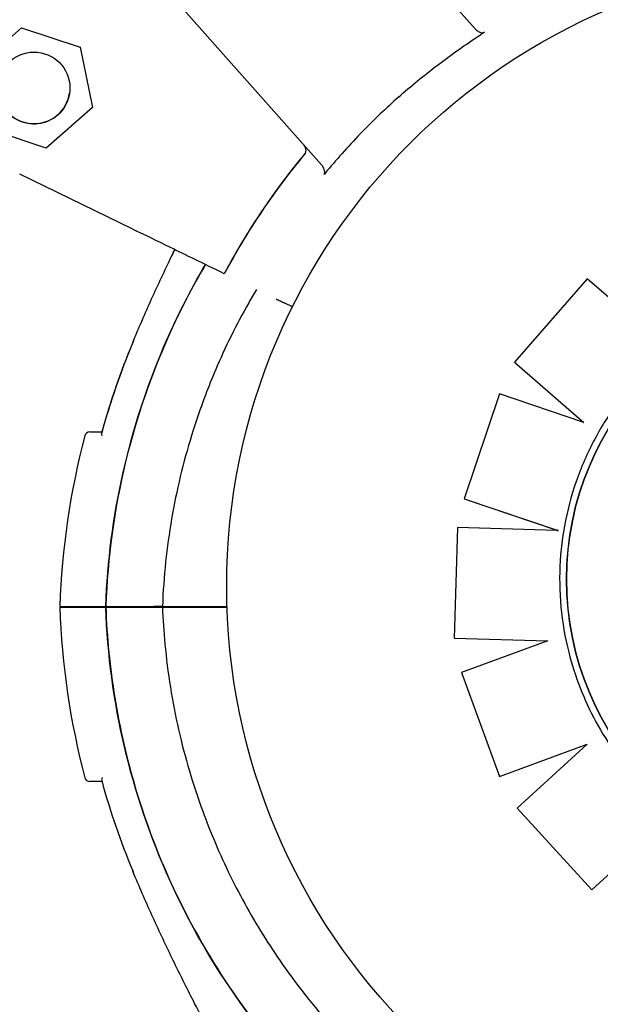
# Model space of a CAD drawing. Units: inches. Extents: x 28646.2 to 28657.5, y 1643.9 to 1654.5.
# Drawn here: x 28649.5 to 28649.6, y 1648.9 to 1649 of the extents above; entities that cross this region are included whole.
import ezdxf

# ---------------------------------------------------------------- set-up
doc = ezdxf.new("R2010")
doc.units = ezdxf.units.IN
doc.header["$MEASUREMENT"] = 0
doc.layers.add('AGUA', color=140, linetype='Continuous', lineweight=20)
doc.layers.add('Capa1', color=3, linetype='Continuous')

msp = doc.modelspace()

# ---------------------------------------------------------------- linework, layer by layer
at = {"layer": 'AGUA'}
msp.add_circle((28649.5769542887, 1650.462735982706, -0.001061296456274072), 2.012368776597742, dxfattribs=at)
at = {"layer": 'Capa1'}
for p, q in [((28649.51672152981, 1648.987616774676, -0.001061296456274981), (28649.54174003135, 1648.959407125531, -0.001061296456274963)), ((28649.50175689617, 1648.974344978636, -0.001061296456274981), (28649.52677539771, 1648.946135329491, -0.001061296456274963)), ((28649.49305247817, 1648.955526142313, -0.001061296456274981), (28649.49754141473, 1648.959507278901, -0.001061296456274979)), ((28649.49754141473, 1648.959507278901, -0.001061296456274981), (28649.50323364843, 1648.957610314095, -0.001061296456274978)), ((28649.50323364843, 1648.957610314095, -0.001061296456274981), (28649.50443694557, 1648.951732212701, -0.00106129645627498)), ((28649.50443694557, 1648.951732212701, -0.001061296456274981), (28649.49994800901, 1648.947751076113, -0.001061296456274983)), ((28649.49994800901, 1648.947751076113, -0.001061296456274981), (28649.49425577531, 1648.949648040919, -0.001061296456274985)), ((28649.50837972596, 1648.939860595653, -0.001061296456274981), (28649.49735218037, 1648.945222001656, -0.001061296456274988)), ((28649.51729806047, 1648.935524652375, -0.001061296456274981), (28649.51729804029, 1648.935524662185, -0.001061296456274981)), ((28649.55266299023, 1648.935035616759, -0.001061296456274981), (28649.5455893333, 1648.92689497987, -0.001061296456274983)), ((28649.55266436496, 1648.935035616759, -0.001061296456274981), (28649.5455907122, 1648.92689497987, -0.001061296456274983)), ((28649.55266299023, 1648.935035616759, -0.001061296456274981), (28649.55266436496, 1648.935035616759, -0.001061296456274981)), ((28649.5600690231, 1648.928603549487, -0.001061296456274981), (28649.55266436496, 1648.935035616759, -0.001061296456274986)), ((28649.52394023879, 1648.932295337705, -0.001061296456274981), (28649.52320122332, 1648.93265463452, -0.001061296456274982)), ((28649.5455893333, 1648.92689497987, -0.001061296456274981), (28649.55234619849, 1648.921027981275, -0.001061296456274977)), ((28649.5455893333, 1648.92689497987, -0.001061296456274981), (28649.5455907122, 1648.92689497987, -0.001061296456274981)), ((28649.5455907122, 1648.92689497987, -0.001061296456274981), (28649.55234844711, 1648.921027222636, -0.001061296456274977)), ((28649.5441306273, 1648.923799278404, -0.001061296456274981), (28649.5406803681, 1648.913581715621, -0.001061296456274981)), ((28649.54413200706, 1648.923799278404, -0.001061296456274981), (28649.5406817499, 1648.913581715621, -0.001061296456274981)), ((28649.5441306273, 1648.923799278404, -0.001061296456274981), (28649.54413200706, 1648.923799278404, -0.001061296456274981)), ((28649.55234844711, 1648.921027222636, -0.001061296456274981), (28649.54413200706, 1648.923799278404, -0.001061296456274986)), ((28649.5406803681, 1648.913581715621, -0.001061296456274981), (28649.54983229144, 1648.910495258398, -0.001061296456274976)), ((28649.5406803681, 1648.913581715621, -0.001061296456274981), (28649.5406817499, 1648.913581715621, -0.001061296456274981)), ((28649.5406817499, 1648.913581715621, -0.001061296456274981), (28649.54971808526, 1648.910534238279, -0.001061296456274976)), ((28649.54001522907, 1648.910786660586, -0.001061296456274981), (28649.53969268725, 1648.900006443713, -0.001061296456274979)), ((28649.54001661126, 1648.910786660586, -0.001061296456274981), (28649.53969406962, 1648.900006443713, -0.001061296456274979)), ((28649.54001522907, 1648.910786660586, -0.001061296456274981), (28649.54001661126, 1648.910786660586, -0.001061296456274981)), ((28649.54971230011, 1648.910498820875, -0.001061296456274981), (28649.54001661126, 1648.910786660586, -0.001061296456274986)), ((28649.50574690583, 1648.903091913103, -0.001061296456274981), (28649.51044038515, 1648.903091913103, -0.001061296456274981)), ((28649.50574691633, 1648.903013844285, -0.001061296456274981), (28649.51044039565, 1648.903013844285, -0.001061296456274981)), ((28649.50574696191, 1648.90301586442, -0.001061296456274981), (28649.50725845018, 1648.90301586442, -0.001061296456274981)), ((28649.51126824603, 1648.903091913103, -0.001061296456274981), (28649.51738496257, 1648.903091913103, -0.001061296456274978)), ((28649.51126825654, 1648.903013844285, -0.001061296456274981), (28649.51738497307, 1648.903013844285, -0.001061296456274978)), ((28649.51316864919, 1648.90301586442, -0.001061296456274981), (28649.51738501865, 1648.90301586442, -0.001061296456274979)), ((28649.51738496257, 1648.903091913103, -0.001061296456274981), (28649.51756587983, 1648.903091913103, -0.001061296456274981)), ((28649.51738497307, 1648.903013844285, -0.001061296456274981), (28649.51756842916, 1648.903013844285, -0.001061296456274981)), ((28649.51738501865, 1648.90301586442, -0.001061296456274981), (28649.51756836193, 1648.90301586442, -0.001061296456274981)), ((28649.53969268725, 1648.900006443713, -0.001061296456274981), (28649.53969406962, 1648.900006443713, -0.001061296456274981)), ((28649.53969268725, 1648.900006443713, -0.001061296456274981), (28649.54883793485, 1648.899738364245, -0.001061296456274976)), ((28649.53969406962, 1648.900006443713, -0.001061296456274981), (28649.54883931184, 1648.899738364245, -0.001061296456274976)), ((28649.54883793485, 1648.899738364245, -0.001061296456274981), (28649.54041468048, 1648.896636406979, -0.001061296456274985)), ((28649.54883931184, 1648.899738364245, -0.001061296456274981), (28649.54041606243, 1648.896636406979, -0.001061296456274985)), ((28649.54883793485, 1648.899738364245, -0.001061296456274981), (28649.54883931184, 1648.899738364245, -0.001061296456274981)), ((28649.54041468048, 1648.896636406979, -0.001061296456274981), (28649.54413614712, 1648.886515993105, -0.001061296456274977)), ((28649.54041468048, 1648.896636406979, -0.001061296456274981), (28649.54041606243, 1648.896636406979, -0.001061296456274981)), ((28649.54041606243, 1648.896636406979, -0.001061296456274981), (28649.54413752688, 1648.886515993105, -0.001061296456274977)), ((28649.54413752688, 1648.886515993105, -0.001061296456274981), (28649.55268037245, 1648.889661188995, -0.001061296456274977)), ((28649.55267806733, 1648.889660340325, -0.001061296456274981), (28649.54584416526, 1648.883426731434, -0.001061296456274983)), ((28649.55268037245, 1648.889661188995, -0.001061296456274981), (28649.54584554401, 1648.883426731434, -0.001061296456274983)), ((28649.54413614712, 1648.886515993105, -0.001061296456274981), (28649.54413752688, 1648.886515993105, -0.001061296456274981)), ((28649.54584416526, 1648.883426731434, -0.001061296456274981), (28649.55310844018, 1648.875455369157, -0.001061296456274976)), ((28649.54584416526, 1648.883426731434, -0.001061296456274981), (28649.54584554401, 1648.883426731434, -0.001061296456274981)), ((28649.54584554401, 1648.883426731434, -0.001061296456274981), (28649.55310981466, 1648.875455369157, -0.001061296456274976)), ((28649.55310981466, 1648.875455369157, -0.001061296456274981), (28649.55994501108, 1648.881691482666, -0.001061296456274979)), ((28649.55310844018, 1648.875455369157, -0.001061296456274981), (28649.55310981466, 1648.875455369157, -0.001061296456274981))]:
    msp.add_line(p, q, dxfattribs=at)
for centre, radius in [((28649.57868456461, 1648.905048662864, -0.001061296456274754), 0.06114999999999992), ((28649.49874471187, 1648.953629177507, -0.001061296456274981), 0.003500000000000001)]:
    msp.add_circle(centre, radius, dxfattribs=at)
for centre, radius, start, end in [((28649.57868456461, 1648.905048662864, -0.001061296456274981), 0.1149999999999986, 140.3155467571243, 346.4113504702844), ((28649.49874499585, 1648.953631178102, -0.001061296456274981), 0.003499999999999379, 171.9375557467529, 311.5690955117868), ((28649.49874499585, 1648.953631178102, -0.001061296456274981), 0.003499999999992504, 311.5690955117868, 351.9044772847745), ((28649.57834353434, 1648.903061495491, -0.001061296456274754), 0.06914050575148165, 140.263105820883, 151.9965597806297), ((28649.57636353918, 1648.900591913102, -0.001061296456274754), 0.07361793672323401, 157.465715381546, 164.7174742960655), ((28649.57636358476, 1648.900593933238, -0.001061296456274981), 0.07361793672306387, 157.465715381546, 164.6417426565846), ((28649.57636353964, 1648.900591912914, -0.001061296456274754), 0.07361793721235124, 157.2848236580668, 157.465715381546), ((28649.57636358422, 1648.900593933468, -0.001061296456274981), 0.07361793612616076, 157.2848236580668, 157.465715381546), ((28649.50418552205, 1648.919591913103, -0.001061296456274981), 0.0005000000000016829, 90, 165.2521424764585), ((28649.50418556762, 1648.919593933239, -0.001061296456274981), 0.0005000000000016829, 90, 165.2521424764585), ((28649.57636353918, 1648.900591913103, -0.001061296456274754), 0.0751368954206071, 165.2521424764585, 178.0932683987085), ((28649.57636358476, 1648.900593933238, -0.001061296456274981), 0.0751368954206071, 165.2521424764585, 178.0932683987085), ((28649.57636354969, 1648.905513844285, -0.001061296456274754), 0.07513689542058889, 181.9067316012915, 194.7478575235415), ((28649.57637293179, 1648.90551617546, -0.001061296456274981), 0.07514623712534929, 181.9067317574937, 181.9082728877799), ((28649.50721354969, 1648.903513844285, -0.001061296456274981), 0.0005000000000018441, 270, 302.449748318641), ((28649.50721359527, 1648.90351586442, -0.001061296456274981), 0.0005000000000053392, 270, 302.0157240615916), ((28649.51321354969, 1648.903513844285, -0.001061296456274981), 0.0005000000000221477, 237.550251681359, 270), ((28649.51321359527, 1648.90351586442, -0.001061296456274981), 0.0005000000000063168, 237.9842759384083, 270), ((28649.57652626898, 1648.902729463519, -0.001061296456274981), 0.06181128954722755, 179.6640265761401, 179.7345206254195), ((28649.57652627768, 1648.902729463472, -0.001061296456274981), 0.05981129825074707, 179.6527919892682, 179.725643344651), ((28649.50418553255, 1648.886513844285, -0.001061296456274981), 0.000500000000001684, 194.7478575235415, 270), ((28649.57636354969, 1648.905513844285, -0.001061296456274754), 0.07361793672148054, 195.2825257039345, 202.534284618454), ((28649.57636355035, 1648.905513844559, -0.001061296456274754), 0.07361793743551877, 202.534284618454, 202.7151763419332)]:
    msp.add_arc(centre, radius, start, end, dxfattribs=at)
for centre, major_axis, ratio, start_param, end_param in [((28649.57900609827, 1648.905730730525, -0.001061296456274754), (-0.02835386273466518, 1.929197111769821e-20), 0.9999997053576108, -1.570796326790614, 1.570796326798954), ((28649.57900676536, 1648.905730730525, -0.001061296456274754), (-1.92919654334224e-20, -0.02835385438041532), 0.9999997053576112, -1.570796326794897, 4.71238898038469)]:
    msp.add_ellipse(centre, major_axis=major_axis, ratio=ratio, start_param=start_param, end_param=end_param, dxfattribs=at)
for points, knots in [([(28649.64143415751, 1648.92813741594, -0.001061296456274936), (28649.64049278646, 1648.930360265652, -0.001061296456274937), (28649.63943806166, 1648.932535127923, -0.001061296456274938), (28649.63827452718, 1648.934650176294, -0.001061296456274939), (28649.63644674517, 1648.937972679798, -0.001061296456274941), (28649.63435095114, 1648.94114769419, -0.001061296456274943), (28649.63201420168, 1648.944134230852, -0.001061296456274944), (28649.62887279932, 1648.948149172766, -0.001061296456274947), (28649.62529533543, 1648.951822689346, -0.001061296456274949), (28649.62136501796, 1648.955069339586, -0.001061296456274952), (28649.61907957963, 1648.956957232596, -0.001061296456274953), (28649.61667519398, 1648.95870111059, -0.001061296456274955), (28649.61417085807, 1648.960287195313, -0.001061296456274957), (28649.61129351302, 1648.96210951995, -0.001061296456274958), (28649.6082842054, 1648.963723435996, -0.00106129645627496), (28649.60517429821, 1648.965112123366, -0.001061296456274962), (28649.60160118487, 1648.966707649235, -0.001061296456274964), (28649.59789527415, 1648.968005657964, -0.001061296456274967), (28649.59410750031, 1648.968988309788, -0.001061296456274969), (28649.58975555525, 1648.970117323013, -0.001061296456274971), (28649.58529562541, 1648.970829696131, -0.001061296456274974), (28649.58080852146, 1648.971112521558, -0.001061296456274976), (28649.57565308434, 1648.971437472513, -0.001061296456274979), (28649.57046207017, 1648.971194822601, -0.001061296456274982), (28649.56535942613, 1648.970390365596, -0.001061296456274984), (28649.56131291486, 1648.969752413131, -0.001061296456274986), (28649.55732221976, 1648.968761205838, -0.001061296456274988), (28649.553447012, 1648.96743313443, -0.00106129645627499)], [-0.8811206810107998, -0.8811206810107998, -0.8811206810107998, -0.8811206810107998, -0.8477457166328993, -0.8477457166328993, -0.8477457166328993, -0.7953173950892072, -0.7953173950892072, -0.7953173950892072, -0.724835532856211, -0.724835532856211, -0.724835532856211, -0.6838510703223601, -0.6838510703223601, -0.6838510703223601, -0.6367621634660856, -0.6367621634660856, -0.6367621634660856, -0.5826595838095272, -0.5826595838095272, -0.5826595838095272, -0.52049867753858, -0.52049867753858, -0.52049867753858, -0.4490791945314128, -0.4490791945314128, -0.4490791945314128, -0.3924419411086422, -0.3924419411086422, -0.3924419411086422, -0.3924419411086422]), ([(28649.54174003135, 1648.959407125531, -0.001061296456274995), (28649.54186040359, 1648.959271399632, -0.001061296456274995), (28649.54200315015, 1648.959160668157, -0.001061296456274995), (28649.54224616359, 1648.959041956303, -0.001061296456274995), (28649.54234300819, 1648.959013829396, -0.001061296456274994), (28649.54247259607, 1648.959005612255, -0.001061296456274994), (28649.54251439457, 1648.959007775901, -0.001061296456274994), (28649.54259129564, 1648.959024845982, -0.001061296456274994), (28649.54262613789, 1648.959038440598, -0.001061296456274994), (28649.54265770144, 1648.959058557221, -0.001061296456274994)], [0, 0, 0, 0, 0.5442416398197724, 0.5442416398197724, 0.9162759310237185, 0.9162759310237185, 1.090191668330353, 1.090191668330353, 1.247907828153012, 1.247907828153012, 1.247907828153012, 1.247907828153012]), ([(28649.53428521062, 1648.952740224254, -0.001061296456274998), (28649.5354965575, 1648.953814554822, -0.001061296456274997), (28649.53674793581, 1648.954845246846, -0.001061296456274997), (28649.53941014451, 1648.95687884744, -0.001061296456274996), (28649.54082226549, 1648.957872682849, -0.001061296456274995), (28649.54226999623, 1648.95880956283, -0.001061296456274994)], [-23.61116706202698, -23.61116706202698, -23.61116706202698, -23.61116706202698, -18.74455125281094, -18.74455125281094, -13.56099284044072, -13.56099284044072, -13.56099284044072, -13.56099284044072]), ([(28649.53428521062, 1648.952740224254, -0.001061296456274998), (28649.5330738495, 1648.951665909745, -0.001061296456274998), (28649.53190103159, 1648.950546636821, -0.001061296456274998), (28649.52956392967, 1648.948146461588, -0.001061296456274999), (28649.52840849964, 1648.946863193918, -0.001061296456275), (28649.52730536259, 1648.945537766789, -0.001061296456275)], [-23.61116706202698, -23.61116706202698, -23.61116706202698, -23.61116706202698, -18.74455125281094, -18.74455125281094, -13.56099284044072, -13.56099284044072, -13.56099284044072, -13.56099284044072]), ([(28649.52517530974, 1648.947260470914, -0.001061296456275001), (28649.52520380092, 1648.947294743785, -0.001061296456275001), (28649.52522480827, 1648.947334051763, -0.001061296456275001), (28649.5252572707, 1648.947429861235, -0.001061296456275001), (28649.52526430056, 1648.947486919188, -0.001061296456275001), (28649.52526194172, 1648.947621539207, -0.001061296456275001), (28649.52524537354, 1648.947704842877, -0.001061296456275001), (28649.52517060166, 1648.947907964317, -0.001061296456275001), (28649.5251000147, 1648.948024410139, -0.001061296456275001), (28649.52500965976, 1648.948126289984, -0.001061296456275001)], [0, 0, 0, 0, 0.1337063788200716, 0.1337063788200716, 0.3031237524350453, 0.3031237524350453, 0.5360680231671208, 0.5360680231671208, 0.8620972909067934, 0.8620972909067934, 0.8620972909067934, 0.8620972909067934]), ([(28649.52517611963, 1648.94725976285, -0.001061296456275001), (28649.52520469535, 1648.947294134341, -0.001061296456275001), (28649.5252257668, 1648.94733355646, -0.001061296456275001), (28649.52525829898, 1648.947429597428, -0.001061296456275001), (28649.52526533724, 1648.947486763611, -0.001061296456275001), (28649.52526292755, 1648.947621539668, -0.001061296456275001), (28649.52524631309, 1648.947704839089, -0.001061296456275001), (28649.52517168178, 1648.947907078327, -0.001061296456275001), (28649.52510158611, 1648.948022638294, -0.001061296456275001), (28649.52501191239, 1648.948123750023, -0.001061296456275001)], [0, 0, 0, 0, 0.1340960064601581, 0.1340960064601581, 0.303847097578555, 0.303847097578555, 0.5369243176744035, 0.5369243176744035, 0.8612316166222258, 0.8612316166222258, 0.8612316166222258, 0.8612316166222258]), ([(28649.52517611963, 1648.94725976285, -0.001061296456275001), (28649.52502994459, 1648.947083940346, -0.001061296456275001), (28649.52488464155, 1648.946907393013, -0.001061296456275001), (28649.52474021752, 1648.946730129353, -0.001061296456275001), (28649.5219035455, 1648.94324844521, -0.001061296456275003), (28649.51940712693, 1648.939489655157, -0.001061296456275003), (28649.51729806047, 1648.935524652375, -0.001061296456275004)], [0.712805106149913, 0.712805106149913, 0.712805106149913, 0.712805106149913, 0.7267187285460817, 0.7267187285460817, 0.7267187285460817, 1, 1, 1, 1]), ([(28649.52701183059, 1648.945182587263, -0.001061296456275), (28649.52703663916, 1648.945212819086, -0.001061296456275), (28649.52705479279, 1648.945247436961, -0.001061296456275), (28649.52708390691, 1648.945333911707, -0.001061296456275), (28649.52709023145, 1648.945386773934, -0.001061296456275), (28649.52708888558, 1648.945516510154, -0.001061296456275), (28649.52707289835, 1648.945601285137, -0.001061296456275), (28649.52699018018, 1648.945842090522, -0.001061296456275), (28649.52689677526, 1648.945998470054, -0.001061296456275), (28649.52677539771, 1648.946135329491, -0.001061296456275)], [0, 0, 0, 0, 0.1173237130116482, 0.1173237130116482, 0.2734528324968808, 0.2734528324968808, 0.5051958230363348, 0.5051958230363348, 0.9082153652852822, 0.9082153652852822, 0.9082153652852822, 0.9082153652852822]), ([(28649.50837972596, 1648.939860595653, -0.001061296456275009), (28649.50843833685, 1648.93983210003, -0.001061296456275009), (28649.50849638892, 1648.939803876097, -0.001061296456275009), (28649.50860481915, 1648.939751159152, -0.001061296456275009), (28649.50865416464, 1648.939727168213, -0.001061296456275009), (28649.50872200016, 1648.93969418773, -0.001061296456275009), (28649.50874487745, 1648.939683065177, -0.001061296456275009), (28649.50878308957, 1648.939664487092, -0.001061296456275009), (28649.50879828145, 1648.939657101057, -0.001061296456275009), (28649.50880921946, 1648.93965178318, -0.001061296456275009)], [0, 0, 0, 0, 0.195512493616323, 0.195512493616323, 0.3909744462442603, 0.3909744462442603, 0.5134761015019598, 0.5134761015019598, 0.6359650485821817, 0.6359650485821817, 0.6359650485821817, 0.6359650485821817]), ([(28649.51729804029, 1648.935524662185, -0.001061296456275004), (28649.51527527723, 1648.936508095346, -0.001061296456275005), (28649.51351108857, 1648.937365814006, -0.001061296456275006), (28649.51066554066, 1648.938749271239, -0.001061296456275008), (28649.50957254722, 1648.939280666145, -0.001061296456275008), (28649.50880921946, 1648.93965178318, -0.001061296456275009)], [-17.83725504174519, -17.83725504174519, -17.83725504174519, -17.83725504174519, -8.918625396550333, -8.918625396550333, -0.3672389581671709, -0.3672389581671709, -0.3672389581671709, -0.3672389581671709]), ([(28649.50836630417, 1648.928804971019, -0.001061296456275007), (28649.50896038819, 1648.930236812127, -0.001061296456275007), (28649.50957935765, 1648.931658407439, -0.001061296456275007), (28649.51084838119, 1648.934464904107, -0.001061296456275007), (28649.51150042915, 1648.935854078559, -0.001061296456275007), (28649.51226356653, 1648.937432641556, -0.001061296456275006), (28649.5123697286, 1648.937651178575, -0.001061296456275006), (28649.5124760497, 1648.93786903239, -0.001061296456275006)], [0, 0, 0, 0, 4.581100580011972, 4.581100580011972, 9.162201160023944, 9.162201160023944, 9.900283285159675, 9.900283285159675, 9.900283285159675, 9.900283285159675]), ([(28649.50836634974, 1648.928806991154, -0.001061296456275007), (28649.50896043377, 1648.930238832262, -0.001061296456275007), (28649.50957940322, 1648.931660427575, -0.001061296456275007), (28649.51084842677, 1648.934466924243, -0.001061296456275007), (28649.51150047472, 1648.935856098695, -0.001061296456275007), (28649.51226334467, 1648.937434108489, -0.001061296456275006), (28649.51236923794, 1648.937652094838, -0.001061296456275006), (28649.51247528971, 1648.937869401884, -0.001061296456275006)], [0, 0, 0, 0, 4.581100580011972, 4.581100580011972, 9.162201160023944, 9.162201160023944, 9.898419192662997, 9.898419192662997, 9.898419192662997, 9.898419192662997]), ([(28649.50574690583, 1648.903091913103, -0.001061296456275004), (28649.5060555796, 1648.911810914296, -0.001061296456275005), (28649.50797639698, 1648.920397820025, -0.001061296456275006), (28649.51259261488, 1648.931173228048, -0.001061296456275005), (28649.51394495709, 1648.933845374724, -0.001061296456275005), (28649.51545879467, 1648.93641887227, -0.001061296456275005)], [-108.9832281643407, -108.9832281643407, -108.9832281643407, -108.9832281643407, -82.80983801929548, -82.80983801929548, -73.81548767088618, -73.81548767088618, -73.81548767088618, -73.81548767088618]), ([(28649.51545895003, 1648.936418796738, -0.001061296456275005), (28649.51418595635, 1648.934254336277, -0.001061296456275005), (28649.51302806476, 1648.932022162307, -0.001061296456275005), (28649.51199241415, 1648.929734618336, -0.001061296456275005), (28649.51016361923, 1648.925695178062, -0.001061296456275006), (28649.50871620668, 1648.921483172449, -0.001061296456275006), (28649.50767569006, 1648.917172844314, -0.001061296456275006), (28649.50656211156, 1648.912559858159, -0.001061296456275005), (28649.50591483054, 1648.907834438708, -0.001061296456275005), (28649.50574690583, 1648.903091913103, -0.001061296456275004)], [-0.1616326708211281, -0.1616326708211281, -0.1616326708211281, -0.1616326708211281, -0.1269153279, -0.1269153279, -0.1269153279, -0.06561000000000002, -0.06561000000000002, -0.06561000000000002, 0, 0, 0, 0]), ([(28649.52043792972, 1648.933998101093, -0.001061296456275001), (28649.52017752133, 1648.933562099547, -0.001061296456275001), (28649.5199222603, 1648.933123231824, -0.001061296456275002), (28649.51846442161, 1648.930547745872, -0.001061296456275002), (28649.51738039736, 1648.928350794356, -0.001061296456275002), (28649.51608656693, 1648.925312150172, -0.001061296456275003), (28649.51576129403, 1648.924503756371, -0.001061296456275003), (28649.5144733681, 1648.921107091584, -0.001061296456275003), (28649.51365496496, 1648.918451889768, -0.001061296456275003), (28649.51235322628, 1648.913012530371, -0.001061296456275002), (28649.51187557997, 1648.910227347326, -0.001061296456275002), (28649.51142776673, 1648.905987152111, -0.001061296456275001), (28649.51132379544, 1648.904538314877, -0.001061296456275001), (28649.51126824603, 1648.903091913103, -0.001061296456275001)], [-32.64936817294952, -32.64936817294952, -32.64936817294952, -32.64936817294952, -31.1273798498067, -31.1273798498067, -23.77246340375254, -23.77246340375254, -21.14344718043468, -21.14344718043468, -12.82601657134741, -12.82601657134741, -4.375733862493208, -4.375733862493208, 0, 0, 0, 0]), ([(28649.52234463795, 1648.933071091827, -0.001061296456275), (28649.52247567607, 1648.933007383311, -0.001061296456275), (28649.52261500186, 1648.932939645469, -0.001061296456275), (28649.52290384081, 1648.932799216864, -0.001061296456275), (28649.52305224654, 1648.93272706451, -0.001061296456275), (28649.52320122332, 1648.93265463452, -0.001061296456275)], [0, 0, 0, 0, 0.496900226021264, 0.496900226021264, 0.9938510068140873, 0.9938510068140873, 0.9938510068140873, 0.9938510068140873]), ([(28649.56035266758, 1648.927963528678, -0.001061296456274979), (28649.5598440015, 1648.927534579377, -0.00106129645627498), (28649.55934988197, 1648.927088380518, -0.00106129645627498), (28649.55839300564, 1648.92616353322, -0.00106129645627498), (28649.55793024918, 1648.925684885106, -0.00106129645627498), (28649.55703822527, 1648.924697338523, -0.001061296456274981), (28649.55660895813, 1648.924188440405, -0.001061296456274981), (28649.55578588523, 1648.923142732036, -0.001061296456274981), (28649.55539207977, 1648.922605922156, -0.001061296456274981), (28649.55464173967, 1648.921506856736, -0.001061296456274981), (28649.55428520531, 1648.920944601583, -0.001061296456274981), (28649.55394812546, 1648.920370915294, -0.001061296456274982)], [3.842173875526805, 3.842173875526805, 3.842173875526805, 3.842173875526805, 3.909971200471922, 3.909971200471922, 3.977768525417039, 3.977768525417039, 4.045565850362156, 4.045565850362156, 4.113363175307272, 4.113363175307272, 4.18116050025239, 4.18116050025239, 4.18116050025239, 4.18116050025239]), ([(28649.50418552205, 1648.920091913103, -0.001061296456275008), (28649.50418552205, 1648.920091913103, -0.001061296456275008), (28649.5042091612, 1648.920091913103, -0.001061296456275008), (28649.50430434235, 1648.920091913103, -0.001061296456275008), (28649.5043758906, 1648.920091913103, -0.001061296456275008), (28649.50466210225, 1648.920091913103, -0.001061296456275008), (28649.50494875047, 1648.920091913103, -0.001061296456275007), (28649.50534170921, 1648.920091913103, -0.001061296456275007), (28649.50535834743, 1648.920091913103, -0.001061296456275007), (28649.50537515558, 1648.920091913103, -0.001061296456275007)], [15.33412885514882, 15.33412885514882, 15.33412885514882, 15.33412885514882, 17.22288953446172, 17.22288953446172, 19.11175278156276, 19.11175278156276, 22.88947927576485, 22.88947927576485, 23.05471258126176, 23.05471258126176, 23.05471258126176, 23.05471258126176]), ([(28649.50418556762, 1648.920093933239, -0.001061296456275008), (28649.50418556763, 1648.920093933239, -0.001061296456275008), (28649.50420920677, 1648.920093933239, -0.001061296456275008), (28649.50430438792, 1648.920093933239, -0.001061296456275008), (28649.50437593617, 1648.920093933239, -0.001061296456275008), (28649.50466214783, 1648.920093933239, -0.001061296456275008), (28649.50494879605, 1648.920093933239, -0.001061296456275007), (28649.50534175479, 1648.920093933239, -0.001061296456275007), (28649.50535839301, 1648.920093933239, -0.001061296456275007), (28649.50537520116, 1648.920093933239, -0.001061296456275007)], [15.33412885514882, 15.33412885514882, 15.33412885514882, 15.33412885514882, 17.22288953446172, 17.22288953446172, 19.11175278156276, 19.11175278156276, 22.88947927576485, 22.88947927576485, 23.05471258126176, 23.05471258126176, 23.05471258126176, 23.05471258126176]), ([(28649.50540061029, 1648.919713953351, -0.001061296456275007), (28649.50540044928, 1648.919714278236, -0.001061296456275007), (28649.50540028859, 1648.919714603038, -0.001061296456275007), (28649.50534435878, 1648.919827859618, -0.001061296456275007), (28649.50533010593, 1648.919927282977, -0.001061296456275007), (28649.50534889093, 1648.919996045157, -0.001061296456275007)], [-0.002233027528337699, -0.002233027528337699, -0.002233027528337699, -0.002233027528337699, 0, 0, 0.7766100592021655, 0.7766100592021655, 0.7766100592021655, 0.7766100592021655]), ([(28649.55394812546, 1648.920370915293, -0.001061296456274982), (28649.55319030253, 1648.919073430078, -0.001061296456274982), (28649.55253343189, 1648.917716998407, -0.001061296456274982), (28649.55143737848, 1648.914918834452, -0.001061296456274982), (28649.5509982063, 1648.913477129257, -0.001061296456274982), (28649.55034812346, 1648.910543113681, -0.001061296456274982), (28649.55013721908, 1648.909050831704, -0.001061296456274982), (28649.54994875201, 1648.906051575878, -0.001061296456274981), (28649.54997119114, 1648.904544631066, -0.001061296456274981), (28649.55024887557, 1648.901552316463, -0.00106129645627498), (28649.55050411818, 1648.900066975643, -0.00106129645627498), (28649.55087269471, 1648.898610296165, -0.001061296456274979)], [4.183764515874591, 4.183764515874591, 4.183764515874591, 4.183764515874591, 4.33905418675727, 4.33905418675727, 4.494343857639949, 4.494343857639949, 4.649633528522628, 4.649633528522628, 4.804923199405307, 4.804923199405307, 4.960212870287986, 4.960212870287986, 4.960212870287986, 4.960212870287986]), ([(28649.50126824604, 1648.903091913103, -0.001061296456275006), (28649.50126826181, 1648.903091913103, -0.001061296456275006), (28649.50159046651, 1648.903091913103, -0.001061296456275006), (28649.5029723862, 1648.903091913103, -0.001061296456275006), (28649.50413220581, 1648.903091913103, -0.001061296456275005), (28649.50569338192, 1648.903091913103, -0.001061296456275004), (28649.50572009061, 1648.903091913103, -0.001061296456275004), (28649.50574690583, 1648.903091913103, -0.001061296456275004)], [23.89915529095199, 23.89915529095199, 23.89915529095199, 23.89915529095199, 31.08919626170251, 31.08919626170251, 39.43726269936379, 39.43726269936379, 39.58197611703261, 39.58197611703261, 39.58197611703261, 39.58197611703261]), ([(28649.50126825654, 1648.903013844285, -0.001061296456275006), (28649.50126827231, 1648.903013844285, -0.001061296456275006), (28649.50159047701, 1648.903013844285, -0.001061296456275006), (28649.50297239669, 1648.903013844285, -0.001061296456275006), (28649.50413221631, 1648.903013844285, -0.001061296456275005), (28649.50569339242, 1648.903013844285, -0.001061296456275004), (28649.50572010111, 1648.903013844285, -0.001061296456275004), (28649.50574691633, 1648.903013844285, -0.001061296456275004)], [23.899155290952, 23.899155290952, 23.899155290952, 23.899155290952, 31.08919626170251, 31.08919626170251, 39.43726269936379, 39.43726269936379, 39.58197611703271, 39.58197611703271, 39.58197611703271, 39.58197611703271]), ([(28649.50126830211, 1648.90301586442, -0.001061296456275006), (28649.50126831789, 1648.90301586442, -0.001061296456275006), (28649.50159052258, 1648.90301586442, -0.001061296456275006), (28649.50297244227, 1648.90301586442, -0.001061296456275006), (28649.50413226189, 1648.90301586442, -0.001061296456275005), (28649.505693438, 1648.90301586442, -0.001061296456275004), (28649.50572014668, 1648.90301586442, -0.001061296456275004), (28649.50574696191, 1648.90301586442, -0.001061296456275004)], [23.899155290952, 23.899155290952, 23.899155290952, 23.899155290952, 31.08919626170251, 31.08919626170251, 39.43726269936379, 39.43726269936379, 39.58197611703271, 39.58197611703271, 39.58197611703271, 39.58197611703271]), ([(28649.57636354969, 1648.834852971751, -0.001061296456274955), (28649.56769198415, 1648.834852971751, -0.00106129645627496), (28649.55909356011, 1648.836449253278, -0.001061296456274964), (28649.54241123906, 1648.842865144181, -0.001061296456274974), (28649.53455059275, 1648.847813795289, -0.001061296456274979), (28649.5211686449, 1648.860445656974, -0.001061296456274989), (28649.51577528207, 1648.868008100068, -0.001061296456274993), (28649.50819093105, 1648.884774676269, -0.001061296456275), (28649.50607245339, 1648.893818511768, -0.001061296456275002), (28649.50574691633, 1648.903013844285, -0.001061296456275004)], [-108.8271836670271, -108.8271836670271, -108.8271836670271, -108.8271836670271, -82.80983801929537, -82.80983801929537, -55.20655867953032, -55.20655867953032, -27.60327933976514, -27.60327933976514, 0, 0, 0, 0]), ([(28649.50574691633, 1648.903013844285, -0.001061296456275004), (28649.50585177179, 1648.900052518843, -0.001061296456275004), (28649.50614314723, 1648.897097811216, -0.001061296456275003), (28649.50661874207, 1648.894173047938, -0.001061296456275002), (28649.50710609878, 1648.8911759528, -0.001061296456275001), (28649.50778690773, 1648.888210330089, -0.001061296456275), (28649.50865552545, 1648.885300761919, -0.001061296456275), (28649.51008948061, 1648.880497509307, -0.001061296456274998), (28649.51203642425, 1648.87584758465, -0.001061296456274996), (28649.51445256169, 1648.871455581094, -0.001061296456274994), (28649.51628034371, 1648.86813307759, -0.001061296456274992), (28649.51837613773, 1648.864958063198, -0.001061296456274991), (28649.52071288719, 1648.861971526536, -0.001061296456274989), (28649.52385428955, 1648.857956584622, -0.001061296456274987), (28649.52743175345, 1648.854283068042, -0.001061296456274984), (28649.53136207092, 1648.851036417803, -0.001061296456274982), (28649.53364750925, 1648.849148524791, -0.00106129645627498), (28649.53605189489, 1648.847404646798, -0.001061296456274979), (28649.53855623081, 1648.845818562075, -0.001061296456274977), (28649.54143357585, 1648.843996237438, -0.001061296456274975), (28649.54444288347, 1648.842382321392, -0.001061296456274973), (28649.54755279066, 1648.840993634022, -0.001061296456274971), (28649.55112590401, 1648.839398108153, -0.001061296456274969), (28649.55483181473, 1648.838100099425, -0.001061296456274967), (28649.55861958856, 1648.8371174476, -0.001061296456274965), (28649.56297153363, 1648.835988434374, -0.001061296456274962), (28649.56743146347, 1648.835276061257, -0.00106129645627496), (28649.57191856741, 1648.83499323583, -0.001061296456274957), (28649.57707400454, 1648.834668284876, -0.001061296456274954), (28649.58226501871, 1648.834910934786, -0.001061296456274952), (28649.58736766274, 1648.835715391792, -0.001061296456274949), (28649.59243646782, 1648.83651451392, -0.001061296456274947), (28649.59741769194, 1648.837867926983, -0.001061296456274944), (28649.60219395824, 1648.839743739598, -0.001061296456274942), (28649.60513364218, 1648.840898259865, -0.001061296456274941), (28649.60799579088, 1648.842250157666, -0.001061296456274939), (28649.61075474329, 1648.843787312452, -0.001061296456274938), (28649.61370742088, 1648.845432401532, -0.001061296456274937), (28649.61654183765, 1648.847289702216, -0.001061296456274936), (28649.61922889846, 1648.849340149593, -0.001061296456274935), (28649.62210463644, 1648.851534573097, -0.001061296456274934), (28649.62481150795, 1648.853950237862, -0.001061296456274933), (28649.62731770219, 1648.85655875563, -0.001061296456274932), (28649.62999987372, 1648.859350435517, -0.001061296456274931), (28649.63245207228, 1648.862363003425, -0.00106129645627493), (28649.63464130767, 1648.865555930871, -0.001061296456274929), (28649.63698426446, 1648.868973055889, -0.001061296456274929), (28649.63902586704, 1648.872596726455, -0.001061296456274928), (28649.64073467473, 1648.876371139052, -0.001061296456274928), (28649.64100111459, 1648.876959651147, -0.001061296456274928), (28649.64125945923, 1648.877551826117, -0.001061296456274928), (28649.64150968364, 1648.878147415041, -0.001061296456274928)], [-1, -1, -1, -1, -0.9590318369546988, -0.9590318369546988, -0.9590318369546988, -0.9170504967122616, -0.9170504967122616, -0.9170504967122616, -0.8477457166328993, -0.8477457166328993, -0.8477457166328993, -0.7953173950892072, -0.7953173950892072, -0.7953173950892072, -0.724835532856211, -0.724835532856211, -0.724835532856211, -0.6838510703223601, -0.6838510703223601, -0.6838510703223601, -0.6367621634660856, -0.6367621634660856, -0.6367621634660856, -0.5826595838095272, -0.5826595838095272, -0.5826595838095272, -0.52049867753858, -0.52049867753858, -0.52049867753858, -0.4490791945314128, -0.4490791945314128, -0.4490791945314128, -0.3781333405765757, -0.3781333405765757, -0.3781333405765757, -0.3344677710341246, -0.3344677710341246, -0.3344677710341246, -0.2877361391219134, -0.2877361391219134, -0.2877361391219134, -0.2377231553440355, -0.2377231553440355, -0.2377231553440355, -0.1841984132364811, -0.1841984132364811, -0.1841984132364811, -0.1269153279, -0.1269153279, -0.1269153279, -0.1179836629813266, -0.1179836629813266, -0.1179836629813266, -0.1179836629813266]), ([(28649.51126824603, 1648.903091913103, -0.001061296456275001), (28649.51126824603, 1648.903091913103, -0.001061296456275001), (28649.51125553736, 1648.903091913103, -0.001061296456275001), (28649.51120612891, 1648.903091913103, -0.001061296456275001), (28649.51116989398, 1648.903091913103, -0.001061296456275001), (28649.51107842684, 1648.903091913103, -0.001061296456275001), (28649.51102405539, 1648.903091913103, -0.001061296456275001), (28649.51090416026, 1648.903091913103, -0.001061296456275001), (28649.51083977245, 1648.903091913103, -0.001061296456275001), (28649.51071381111, 1648.903091913103, -0.001061296456275001), (28649.51065338323, 1648.903091913103, -0.001061296456275001), (28649.51053918017, 1648.903091913103, -0.001061296456275001), (28649.51048635034, 1648.903091913103, -0.001061296456275001), (28649.51044038515, 1648.903091913103, -0.001061296456275001)], [0, 0, 0, 0, 0.1951875261003925, 0.1951875261003925, 0.3904512019217218, 0.3904512019217218, 0.5858642838659642, 0.5858642838659642, 0.7814126378591846, 0.7814126378591846, 0.9637708033109786, 0.9637708033109786, 1.146101448487443, 1.146101448487443, 1.146101448487443, 1.146101448487443]), ([(28649.51044039565, 1648.903013844285, -0.001061296456275001), (28649.51048966591, 1648.903013844285, -0.001061296456275001), (28649.5105467918, 1648.903013844285, -0.001061296456275001), (28649.5106703541, 1648.903013844285, -0.001061296456275001), (28649.51073561823, 1648.903013844285, -0.001061296456275001), (28649.51086572606, 1648.903013844285, -0.001061296456275001), (28649.51092933067, 1648.903013844285, -0.001061296456275001), (28649.51104643411, 1648.903013844285, -0.001061296456275001), (28649.51109882064, 1648.903013844285, -0.001061296456275001), (28649.5111823937, 1648.903013844285, -0.001061296456275001), (28649.51121409857, 1648.903013844285, -0.001061296456275001), (28649.51125720808, 1648.903013844285, -0.001061296456275001), (28649.51126825654, 1648.903013844285, -0.001061296456275001), (28649.51126825654, 1648.903013844285, -0.001061296456275001)], [0, 0, 0, 0, 0.1954446091922028, 0.1954446091922028, 0.3910114579787545, 0.3910114579787545, 0.5866020031954247, 0.5866020031954247, 0.7821024153492033, 0.7821024153492033, 0.9641258158298275, 0.9641258158298275, 1.14612069185749, 1.14612069185749, 1.14612069185749, 1.14612069185749]), ([(28649.51126825654, 1648.903013844285, -0.001061296456275001), (28649.51131434923, 1648.901813677199, -0.001061296456275001), (28649.51139376945, 1648.900611839381, -0.001061296456275001), (28649.51176988602, 1648.896614740409, -0.001061296456275), (28649.51221572002, 1648.893823817657, -0.001061296456274999), (28649.51345477652, 1648.88837314069, -0.001061296456274998), (28649.51424150254, 1648.885712278974, -0.001061296456274997), (28649.51557564777, 1648.882067274303, -0.001061296456274995), (28649.51598867765, 1648.881023531154, -0.001061296456274995), (28649.51733390608, 1648.877864175463, -0.001061296456274994), (28649.51835892787, 1648.875772483043, -0.001061296456274993), (28649.52063388774, 1648.871701279942, -0.001061296456274991), (28649.52188379041, 1648.869721927482, -0.00106129645627499), (28649.52489757045, 1648.865474528022, -0.001061296456274988), (28649.52671359531, 1648.86324470111, -0.001061296456274986), (28649.52929304132, 1648.86047070086, -0.001061296456274984), (28649.52994196093, 1648.859802278076, -0.001061296456274984), (28649.53244966208, 1648.857327271325, -0.001061296456274982), (28649.53441557692, 1648.855605397621, -0.001061296456274981), (28649.5385509987, 1648.852403614916, -0.001061296456274978), (28649.54072033262, 1648.850923927723, -0.001061296456274977), (28649.54575296474, 1648.847919023811, -0.001061296456274973), (28649.54865764944, 1648.846468386692, -0.001061296456274972), (28649.55357526816, 1648.844450318225, -0.001061296456274969), (28649.55556628637, 1648.84374332625, -0.001061296456274968), (28649.55961806262, 1648.842524069539, -0.001061296456274965), (28649.56167873744, 1648.842011862953, -0.001061296456274964), (28649.56584035578, 1648.841191159815, -0.001061296456274962), (28649.56794120821, 1648.84088268131, -0.001061296456274961), (28649.57215252107, 1648.840472393645, -0.001061296456274958), (28649.57426288244, 1648.84037056228, -0.001061296456274957), (28649.57636354969, 1648.84037056228, -0.001061296456274956), (28649.5768887165, 1648.84037056228, -0.001061296456274956), (28649.57741448082, 1648.840376913688, -0.001061296456274955), (28649.57846677542, 1648.840402396557, -0.001061296456274955), (28649.5789933056, 1648.84042152807, -0.001061296456274954), (28649.58057337801, 1648.840498178788, -0.001061296456274954), (28649.58162740652, 1648.840574965561, -0.001061296456274953), (28649.58478589117, 1648.84088268131, -0.001061296456274952), (28649.5868867436, 1648.841191159815, -0.001061296456274951), (28649.59104836275, 1648.842011863114, -0.001061296456274949), (28649.59310903838, 1648.842524069942, -0.001061296456274947), (28649.59645792049, 1648.843531812547, -0.001061296456274946), (28649.59776609408, 1648.843971409681, -0.001061296456274945), (28649.59974096869, 1648.844705310341, -0.001061296456274944), (28649.60042095009, 1648.84497113306, -0.001061296456274944), (28649.6016900682, 1648.845491947582, -0.001061296456274943), (28649.6022821298, 1648.845745207087, -0.001061296456274943), (28649.60420610621, 1648.846602254534, -0.001061296456274942), (28649.60552486721, 1648.847243610261, -0.001061296456274942), (28649.60850973102, 1648.848822461521, -0.00106129645627494), (28649.61016129723, 1648.849791137302, -0.00106129645627494), (28649.61363471285, 1648.852039959739, -0.001061296456274938), (28649.61544042356, 1648.853345157404, -0.001061296456274937), (28649.6189007678, 1648.856126001342, -0.001061296456274936), (28649.62055533028, 1648.857601541249, -0.001061296456274935), (28649.62436729738, 1648.86136380945, -0.001061296456274934), (28649.62646518904, 1648.863757519141, -0.001061296456274933), (28649.63009129199, 1648.86856716627, -0.001061296456274932), (28649.63165612966, 1648.870953180402, -0.001061296456274932), (28649.63426266727, 1648.875558011516, -0.001061296456274931), (28649.63534669152, 1648.877754963031, -0.001061296456274931), (28649.63635373399, 1648.880120067196, -0.001061296456274931), (28649.63640725736, 1648.880246883691, -0.001061296456274931), (28649.63646039265, 1648.880373902829, -0.001061296456274931)], [-199.9538262264416, -199.9538262264416, -199.9538262264416, -199.9538262264416, -196.323015027276, -196.323015027276, -187.8684500937022, -187.8684500937022, -179.5658294952774, -179.5658294952774, -176.1813628225739, -176.1813628225739, -169.1852806120858, -169.1852806120858, -162.189193410734, -162.189193410734, -153.5898276519868, -153.5898276519868, -150.7798795860743, -150.7798795860743, -142.9385504868273, -142.9385504868273, -135.0972163944774, -135.0972163944774, -125.3783963495771, -125.3783963495771, -119.0280268000823, -119.0280268000823, -112.6776572505874, -112.6776572505874, -106.3272851819041, -106.3272851819041, -99.97691311322079, -99.97691311322079, -99.97691311322079, -98.38932009603377, -98.38932009603377, -96.80172707884674, -96.80172707884674, -93.62654104447267, -93.62654104447267, -87.27616897572454, -87.27616897572454, -80.92579693099214, -80.92579693099214, -76.77872886587039, -76.77872886587039, -74.57542987660526, -74.57542987660526, -72.63166080074863, -72.63166080074863, -68.22482985263133, -68.22482985263133, -62.49594962007883, -62.49594962007883, -55.8349456348877, -55.8349456348877, -49.17394664016201, -49.17394664016201, -39.64389428866669, -39.64389428866669, -31.1273798498067, -31.1273798498067, -23.77246340375254, -23.77246340375254, -23.35646647701216, -23.35646647701216, -23.35646647701216, -23.35646647701216]), ([(28649.55087269471, 1648.898610296165, -0.001061296456274979), (28649.55117056829, 1648.897431077866, -0.001061296456274979), (28649.55154278706, 1648.896270644618, -0.001061296456274979), (28649.55243002635, 1648.894005706642, -0.001061296456274978), (28649.55294504316, 1648.892901211399, -0.001061296456274977), (28649.55410972337, 1648.890765641866, -0.001061296456274976), (28649.5547593819, 1648.889734576518, -0.001061296456274976), (28649.556183058, 1648.887762196438, -0.001061296456274975), (28649.55695706961, 1648.886820889965, -0.001061296456274974), (28649.55861719483, 1648.885042935918, -0.001061296456274973), (28649.5595033015, 1648.884206295789, -0.001061296456274972), (28649.56043844297, 1648.883428610509, -0.001061296456274972)], [4.959815692572668, 4.959815692572668, 4.959815692572668, 4.959815692572668, 5.085744019168958, 5.085744019168958, 5.211672345765248, 5.211672345765248, 5.337600672361537, 5.337600672361537, 5.463528998957827, 5.463528998957827, 5.589457325554116, 5.589457325554116, 5.589457325554116, 5.589457325554116]), ([(28649.5054006208, 1648.886391804037, -0.001061296456275001), (28649.50540045978, 1648.886391479152, -0.001061296456275001), (28649.50540029909, 1648.886391154349, -0.001061296456275001), (28649.50534436929, 1648.886277897795, -0.001061296456275001), (28649.50533011643, 1648.886178474424, -0.001061296456275001), (28649.50534890144, 1648.886109712231, -0.001061296456275001)], [0.5481966269036236, 0.5481966269036236, 0.5481966269036236, 0.5481966269036236, 0.5499546424906672, 0.5499546424906672, 1.161363320944182, 1.161363320944182, 1.161363320944182, 1.161363320944182]), ([(28649.50537516608, 1648.886013844285, -0.001061296456275001), (28649.50508627951, 1648.886013844285, -0.001061296456275001), (28649.50484775873, 1648.886013844285, -0.001061296456275001), (28649.50434468785, 1648.886013844285, -0.001061296456275002), (28649.50418553918, 1648.886013844285, -0.001061296456275002), (28649.50418553255, 1648.886013844285, -0.001061296456275002), (28649.50418553255, 1648.886013844285, -0.001061296456275002), (28649.50418553255, 1648.886013844285, -0.001061296456275002), (28649.50418553255, 1648.886013844285, -0.001061296456275002)], [7.613545080778485, 7.613545080778485, 7.613545080778485, 7.613545080778485, 10.45368008983906, 10.45368008983906, 15.33402628697111, 15.33402628697111, 15.33402628697111, 15.3341288444186, 15.3341288444186, 15.3341288444186, 15.3341288444186]), ([(28649.51713705537, 1648.859277760717, -0.00106129645627499), (28649.5170714185, 1648.859361838799, -0.001061296456274991), (28649.5170571632, 1648.859387250941, -0.001061296456274991), (28649.51698345798, 1648.859499452682, -0.001061296456274991), (28649.51699029445, 1648.859493317434, -0.001061296456274991), (28649.51696663207, 1648.85953407431, -0.001061296456274991), (28649.51696771541, 1648.859532731718, -0.001061296456274991), (28649.51696346862, 1648.859540370186, -0.001061296456274991), (28649.51696248877, 1648.859542151677, -0.001061296456274991), (28649.51696061315, 1648.859545557049, -0.001061296456274991), (28649.51696002894, 1648.859546623458, -0.001061296456274991), (28649.51695911073, 1648.859548299338, -0.001061296456274991), (28649.51695879962, 1648.85954886833, -0.001061296456274991), (28649.51695819435, 1648.859549975828, -0.001061296456274991), (28649.51695795528, 1648.859550413959, -0.001061296456274991), (28649.51695739703, 1648.859551437384, -0.001061296456274991), (28649.51695718604, 1648.859551824885, -0.001061296456274991), (28649.51695652831, 1648.859553032896, -0.001061296456274991), (28649.51695637231, 1648.859553320279, -0.001061296456274991), (28649.51695510487, 1648.859555652425, -0.001061296456274991), (28649.5169550245, 1648.859555802181, -0.001061296456274991), (28649.5169446689, 1648.859574887694, -0.001061296456274991), (28649.51689271006, 1648.859670613575, -0.001061296456274991), (28649.51671589904, 1648.859997575785, -0.001061296456274991), (28649.51659029623, 1648.86023030775, -0.001061296456274991), (28649.51624264209, 1648.86087790908, -0.001061296456274991), (28649.51599846126, 1648.861335229145, -0.001061296456274992), (28649.51532194357, 1648.862614260895, -0.001061296456274992), (28649.51487031172, 1648.863478787312, -0.001061296456274992), (28649.51375990648, 1648.865642152967, -0.001061296456274993), (28649.51309016662, 1648.86697662484, -0.001061296456274994), (28649.51177382825, 1648.869677467253, -0.001061296456274995), (28649.51111806129, 1648.871061936207, -0.001061296456274996), (28649.50984068736, 1648.873858018489, -0.001061296456274997), (28649.50921631679, 1648.875275428668, -0.001061296456274998), (28649.50853196761, 1648.876902893202, -0.001061296456274998), (28649.50844890047, 1648.877101740886, -0.001061296456274998), (28649.50836631467, 1648.87730078637, -0.001061296456274998)], [48.97051010392199, 48.97051010392199, 48.97051010392199, 48.97051010392199, 48.97067872572239, 48.97067872572239, 48.97132721060472, 48.97132721060472, 48.97308581367115, 48.97308581367115, 48.97477081366494, 48.97477081366494, 48.97707147689425, 48.97707147689425, 48.97928701634939, 48.97928701634939, 48.98233066423058, 48.98233066423058, 48.98797275259422, 48.98797275259422, 49.00413093261947, 49.00413093261947, 49.12316264876542, 49.12316264876542, 50.58435055326149, 50.58435055326149, 52.08762433046394, 52.08762433046394, 54.18355711913878, 54.18355711913878, 57.4958756718442, 57.4958756718442, 62.07697625185588, 62.07697625185588, 66.65807683186756, 66.65807683186756, 71.23917741187924, 71.23917741187924, 71.87601300398038, 71.87601300398038, 71.87601300398038, 71.87601300398038])]:
    msp.add_open_spline(points, degree=3, knots=knots, dxfattribs=at)
for points in [[(28649.54265770144, 1648.959058557221, -0.001061296456274994), (28649.54252817889, 1648.958976007698, -0.001061296456274994), (28649.54239894304, 1648.958893009068, -0.001061296456274994), (28649.54226999623, 1648.95880956283, -0.001061296456274994)], [(28649.52730536259, 1648.945537766789, -0.001061296456275), (28649.52720710813, 1648.945419713346, -0.001061296456275), (28649.52710926354, 1648.945301319457, -0.001061296456275), (28649.52701183059, 1648.945182587263, -0.001061296456275)], [(28649.54971230011, 1648.910498820875, -0.001061296456274982), (28649.54975076849, 1648.910497678849, -0.001061296456274982), (28649.54979255604, 1648.910496438205, -0.001061296456274982), (28649.54983379137, 1648.910495213862, -0.001061296456274982)], [(28649.54983379137, 1648.910495213862, -0.001061296456274982), (28649.54979451398, 1648.910508462016, -0.001061296456274982), (28649.54975472071, 1648.910521883084, -0.001061296456274982), (28649.54971808526, 1648.910534238279, -0.001061296456274982)], [(28649.50126829161, 1648.903093933239, -0.001061296456275006), (28649.50126829169, 1648.903093933239, -0.001061296456275006), (28649.501268299, 1648.903093933239, -0.001061296456275006), (28649.50126831332, 1648.903093933239, -0.001061296456275006)], [(28649.50574703345, 1648.903013844284, -0.001061296456275004), (28649.50574700959, 1648.903014517662, -0.001061296456275004), (28649.50574698574, 1648.903015191041, -0.001061296456275004), (28649.50574696191, 1648.903015864421, -0.001061296456275004)], [(28649.50574696191, 1648.90301586442, -0.001061296456275004), (28649.50574698575, 1648.903015191041, -0.001061296456275004), (28649.5057470096, 1648.903014517662, -0.001061296456275004), (28649.50574703347, 1648.903013844284, -0.001061296456275004)], [(28649.51738496257, 1648.903091913103, -0.001061296456274998), (28649.51744537564, 1648.903091913103, -0.001061296456274998), (28649.51750565473, 1648.903094650407, -0.001061296456274998), (28649.51756561862, 1648.903100088966, -0.001061296456274998)], [(28649.51756871134, 1648.903005386463, -0.001061296456274998), (28649.51750772007, 1648.903011013394, -0.001061296456274998), (28649.51744641019, 1648.903013844285, -0.001061296456274998), (28649.51738497307, 1648.903013844285, -0.001061296456274998)], [(28649.51747488778, 1648.903013844285, -0.001061296456274998), (28649.51744497658, 1648.903015189685, -0.001061296456274998), (28649.51741501278, 1648.90301586442, -0.001061296456274998), (28649.51738501865, 1648.90301586442, -0.001061296456274998)]]:
    msp.add_open_spline(points, degree=3, dxfattribs=at)

doc.saveas('drawing.dxf')
